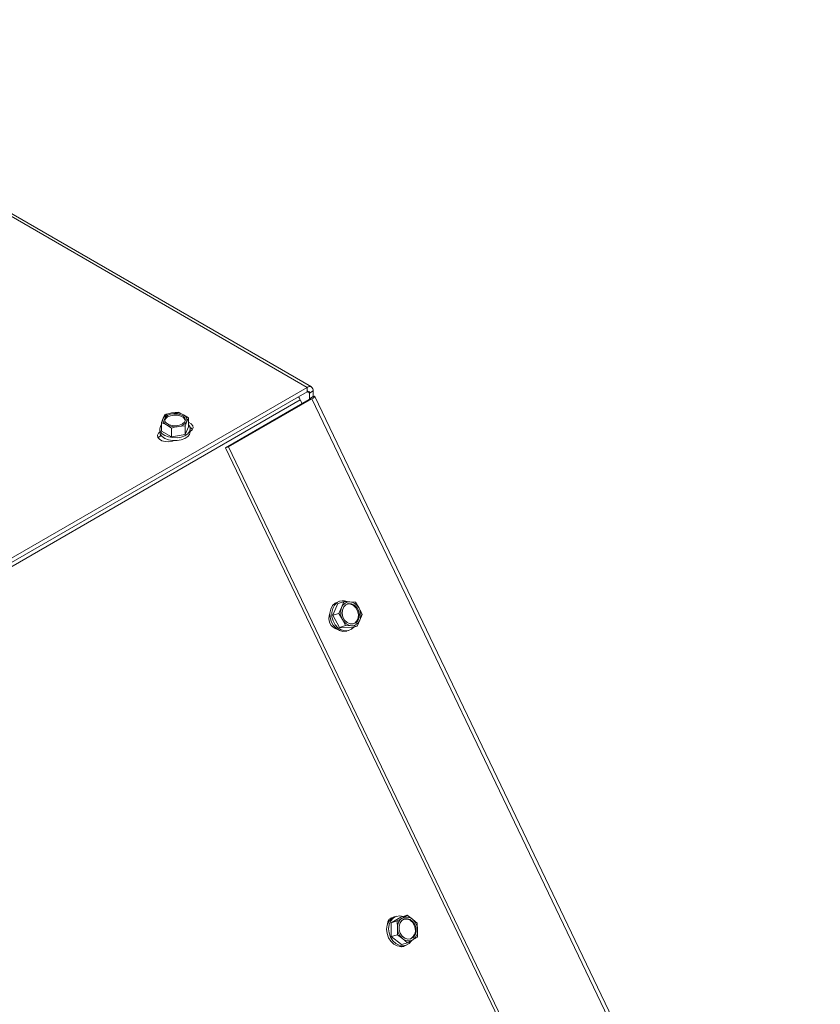
# Model space of a CAD drawing. Units: millimetres. Extents: x 104 to 4074, y 131 to 5783.
# Drawn here: x 3417 to 3647, y 4789 to 5072 of the extents above; entities that cross this region are included whole.
import ezdxf

# ---------------------------------------------------------------- set-up
doc = ezdxf.new("R2010")
doc.units = ezdxf.units.MM

msp = doc.modelspace()

# ---------------------------------------------------------------- linework, layer by layer
at = {"color": 7, "linetype": 'Continuous', "lineweight": 15, "ltscale": 20}
for p, q in [((3500.73, 4966.38), (3317.57, 5072.12)), ((3290.17, 4845.43), (3499.48, 4966.26)), ((3499.48, 4965.03), (3499.48, 4966.26)), ((3290.17, 4844.21), (3499.48, 4965.03)), ((3500.18, 4964.63), (3501.24, 4965.24)), ((3500.18, 4964.63), (3500.18, 4962.99)), ((3501.24, 4963.6), (3500.18, 4962.99)), ((3501.24, 4965.24), (3501.24, 4963.6)), ((3647.27, 4659.59), (3501.73, 4963.66)), ((3497.53, 4962.66), (3289.29, 4842.44)), ((3500.04, 4962.76), (3476, 4948.88)), ((3500.88, 4963.01), (3476.84, 4949.13)), ((3498.03, 4961.6), (3497.53, 4962.66)), ((3500.04, 4962.76), (3500.88, 4963.01)), ((3646.46, 4658.86), (3500.88, 4963.01)), ((3458.54, 4958.46), (3458.04, 4957.45)), ((3462.42, 4959.09), (3460.48, 4958.9)), ((3463.87, 4958.4), (3462.42, 4959.09)), ((3465.32, 4957.47), (3463.87, 4958.4)), ((3458.04, 4957.45), (3457.54, 4956.2)), ((3457.54, 4956.2), (3458.99, 4955.5)), ((3457.54, 4953.66), (3457.54, 4956.2)), ((3458.99, 4955.5), (3460.44, 4954.57)), ((3462.39, 4955.01), (3464.33, 4955.21)), ((3464.32, 4957.01), (3464.41, 4956.75)), ((3464.33, 4955.21), (3464.83, 4956.46)), ((3464.33, 4952.67), (3464.33, 4955.21)), ((3464.33, 4952.67), (3465.32, 4954.93)), ((3464.83, 4956.46), (3465.32, 4957.47)), ((3465.32, 4954.93), (3465.32, 4957.47)), ((3465.67, 4954.99), (3465.32, 4955.49)), ((3457.03, 4954.3), (3457.03, 4953.48)), ((3457.45, 4952.4), (3457.29, 4952.32)), ((3457.54, 4953.66), (3460.44, 4952.04)), ((3460.44, 4952.04), (3460.44, 4954.57)), ((3460.44, 4952.04), (3464.33, 4952.67)), ((3465.83, 4953.48), (3465.83, 4954.3)), ((3476, 4948.88), (3476.84, 4949.13)), ((3621.57, 4644.73), (3476, 4948.88)), ((3622.42, 4644.98), (3476.84, 4949.13)), ((3508.32, 4904.03), (3506.9, 4900.64)), ((3507.58, 4904.17), (3508.39, 4904.55)), ((3508.32, 4904.03), (3510.06, 4904.56)), ((3508.95, 4904.72), (3508.39, 4904.55)), ((3510.06, 4904.56), (3509.43, 4902.89)), ((3511.81, 4904.52), (3510.06, 4904.56)), ((3513.39, 4904.43), (3511.81, 4904.52)), ((3514.43, 4902.7), (3513.39, 4904.43)), ((3506.9, 4900.64), (3508.64, 4901.18)), ((3509.43, 4902.89), (3508.64, 4901.18)), ((3508.64, 4901.18), (3509.68, 4899.45)), ((3506.9, 4900.64), (3508.81, 4897.13)), ((3513.89, 4897.54), (3514.68, 4899.25)), ((3514.68, 4899.25), (3515.31, 4900.92)), ((3508.81, 4897.13), (3510.56, 4897.67)), ((3508.81, 4897.13), (3512.14, 4897)), ((3510.56, 4897.67), (3512.31, 4897.63)), ((3510.95, 4896.14), (3511.51, 4896.31)), ((3512.14, 4897), (3513.89, 4897.54)), ((3512.31, 4897.63), (3513.89, 4897.54)), ((3523.46, 4813.41), (3523.8, 4813.36)), ((3526.51, 4813.77), (3523.66, 4812.12)), ((3525.31, 4814.02), (3524.75, 4813.85)), ((3526.51, 4813.77), (3528.26, 4814.3)), ((3528.26, 4814.3), (3526.91, 4813.5)), ((3529.81, 4813.17), (3528.26, 4814.3)), ((3523.66, 4812.12), (3525.4, 4812.65)), ((3523.66, 4812.12), (3523.73, 4808.16)), ((3525.4, 4812.65), (3525.52, 4810.69)), ((3525.52, 4810.69), (3525.47, 4808.69)), ((3531.19, 4811.99), (3529.81, 4813.17)), ((3531.31, 4810.03), (3531.19, 4811.99)), ((3523.73, 4808.16), (3525.47, 4808.69)), ((3523.73, 4808.16), (3526.66, 4805.84)), ((3525.47, 4808.69), (3527.02, 4807.55)), ((3527.02, 4807.55), (3528.4, 4806.37)), ((3529.91, 4807.22), (3531.26, 4808.02)), ((3531.26, 4808.02), (3531.31, 4810.03)), ((3526.64, 4805.31), (3526.56, 4805.24)), ((3526.66, 4805.84), (3528.4, 4806.37)), ((3527.3, 4805.43), (3527.86, 4805.6))]:
    msp.add_line(p, q, dxfattribs=at)
at = {"color": 14, "linetype": 'Continuous', "lineweight": 15, "ltscale": 20}
for p, q in [((3317.69, 5071.2), (3499.48, 4966.26)), ((3499.48, 4965.03), (3500.18, 4964.63)), ((3500.18, 4962.99), (3500.24, 4962.88)), ((3457.29, 4952.32), (3457.29, 4952.62))]:
    msp.add_line(p, q, dxfattribs=at)
at = {"color": 7, "linetype": 'Continuous', "lineweight": 15, "ltscale": 20, "flags": 128}
for points in [[(3501.24, 4963.6), (3501.49, 4963.67), (3501.65, 4963.69), (3501.73, 4963.67), (3501.72, 4963.61), (3501.63, 4963.51), (3501.45, 4963.37), (3501.2, 4963.2), (3500.88, 4963.01)], [(3500.18, 4962.99), (3500.28, 4963.02), (3500.35, 4963.03), (3500.38, 4963.02), (3500.37, 4962.99), (3500.34, 4962.95), (3500.27, 4962.9), (3500.17, 4962.83), (3500.04, 4962.76)], [(3464.32, 4957.42), (3464.42, 4956.82), (3464.17, 4956.24), (3463.58, 4955.74), (3462.74, 4955.39), (3461.74, 4955.23), (3460.7, 4955.27), (3459.75, 4955.52), (3459, 4955.94), (3458.55, 4956.48), (3458.44, 4957.08), (3458.7, 4957.66), (3459.28, 4958.16), (3460.13, 4958.51), (3461.13, 4958.67), (3462.17, 4958.63), (3463.12, 4958.38), (3463.87, 4957.96), (3464.32, 4957.42)], [(3458.45, 4956.75), (3458.7, 4957.25), (3459.28, 4957.75), (3460.13, 4958.1), (3461.13, 4958.27), (3462.17, 4958.22), (3463.12, 4957.98), (3463.87, 4957.56), (3464.32, 4957.01)], [(3457.54, 4955.49), (3457.22, 4955.04), (3457.03, 4954.32), (3457.2, 4953.61), (3457.71, 4952.94), (3458.52, 4952.39), (3459.57, 4952), (3460.76, 4951.79), (3462.02, 4951.78), (3463.22, 4951.98), (3464.28, 4952.36), (3465.11, 4952.9), (3465.64, 4953.56), (3465.83, 4954.27), (3465.67, 4954.99), (3465.67, 4954.99)], [(3465.83, 4953.57), (3466.38, 4954.03), (3466.65, 4954.61), (3466.56, 4955.21), (3466.12, 4955.76), (3465.38, 4956.18), (3465.32, 4956.21)], [(3457.04, 4953.37), (3456.7, 4953.05), (3456.43, 4952.47), (3456.52, 4951.87), (3456.96, 4951.32), (3457.69, 4950.9), (3458.64, 4950.64), (3459.68, 4950.59), (3460.68, 4950.75), (3461.24, 4950.94)], [(3457.29, 4952.32), (3456.7, 4951.82), (3456.61, 4951.7)], [(3465.83, 4953.48), (3465.83, 4953.46), (3465.64, 4952.74), (3465.11, 4952.09), (3464.28, 4951.54), (3463.22, 4951.16), (3462.02, 4950.96), (3460.76, 4950.97), (3459.57, 4951.18), (3458.52, 4951.58), (3457.71, 4952.13), (3457.2, 4952.79), (3457.03, 4953.48)], [(3466.46, 4954.15), (3466.12, 4954.53), (3465.75, 4954.78)], [(3510.95, 4896.14), (3510.83, 4896.1), (3509.81, 4896.02), (3508.78, 4896.3), (3507.82, 4896.9), (3507.01, 4897.78), (3506.42, 4898.86), (3506.09, 4900.07), (3506.05, 4901.3), (3506.3, 4902.45), (3506.83, 4903.44), (3507.58, 4904.17)], [(3508.15, 4904.34), (3507.39, 4903.61), (3506.86, 4902.63), (3506.61, 4901.47), (3506.65, 4900.24), (3506.98, 4899.04), (3507.57, 4897.95), (3508.38, 4897.07), (3509.34, 4896.47), (3510.37, 4896.19), (3511.39, 4896.27), (3512.31, 4896.69), (3512.92, 4897.24)], [(3510.64, 4903.68), (3511.42, 4904), (3512.28, 4903.96), (3513.11, 4903.58), (3513.81, 4902.9), (3514.31, 4901.99), (3514.53, 4900.98), (3514.45, 4899.97), (3514.09, 4899.1), (3513.48, 4898.47), (3512.7, 4898.15), (3511.84, 4898.18), (3511, 4898.56), (3510.3, 4899.25), (3509.81, 4900.15), (3509.58, 4901.17), (3509.66, 4902.17), (3510.03, 4903.04), (3510.64, 4903.68)], [(3511.04, 4903.89), (3511.14, 4903.91), (3512, 4903.88), (3512.83, 4903.5), (3513.53, 4902.81), (3514.03, 4901.91), (3514.25, 4900.89), (3514.17, 4899.89), (3513.81, 4899.01), (3513.2, 4898.38), (3512.79, 4898.16)], [(3527.3, 4805.43), (3526.45, 4805.3), (3525.41, 4805.48), (3524.43, 4805.99), (3523.57, 4806.8), (3522.91, 4807.84), (3522.51, 4809.03), (3522.39, 4810.26), (3522.56, 4811.44), (3523.02, 4812.48), (3523.71, 4813.29), (3524.6, 4813.8), (3524.75, 4813.85)], [(3527.18, 4813.97), (3526.16, 4814.14), (3525.16, 4813.97), (3524.28, 4813.46), (3523.58, 4812.65), (3523.12, 4811.61), (3522.95, 4810.43), (3523.07, 4809.2), (3523.47, 4808.01), (3524.13, 4806.97), (3524.99, 4806.16), (3525.97, 4805.65), (3527.01, 4805.47), (3528.01, 4805.65), (3528.9, 4806.16), (3529.59, 4806.96), (3529.63, 4807.02)], [(3530.53, 4811.59), (3530.85, 4810.59), (3530.87, 4809.57), (3530.59, 4808.64), (3530.05, 4807.92), (3529.31, 4807.5), (3528.47, 4807.42), (3527.62, 4807.69), (3526.86, 4808.29), (3526.29, 4809.14), (3525.98, 4810.13), (3525.96, 4811.15), (3526.24, 4812.08), (3526.78, 4812.8), (3527.52, 4813.22), (3528.36, 4813.3), (3529.21, 4813.03), (3529.97, 4812.43), (3530.53, 4811.59)]]:
    msp.add_lwpolyline(points, dxfattribs=at)
at = {"color": 7, "linetype": 'Continuous', "lineweight": 15, "ltscale": 400}
for centre, radius, start, end in [((3500.17, 4965.41), 1.09, 350.7874, 129.202), ((3492.89, 4960.44), 5.14, 25.5096, 37.6199), ((3499.75, 4964.7), 0.437, 350.7872, 129.2033), ((3460.69, 4955.77), 3.13, 93.7664, 147.628), ((3461.43, 4953.57), 5.41, 63.2158, 100.1658), ((3463.34, 4956.93), 1.56, 342.2077, 70.0258), ((3459.53, 4956.97), 1.56, 162.2067, 250.0269), ((3461.43, 4960.33), 5.41, 243.2159, 280.1657), ((3462.18, 4958.13), 3.13, 273.7665, 327.628), ((3509.83, 4901.84), 3.01, 67.0164, 123.9749), ((3511.76, 4902.04), 2.48, 88.9828, 159.8616), ((3511.5, 4901.27), 3.26, 25.9279, 84.5482), ((3509.06, 4899.8), 3.31, 155.8474, 255.3075), ((3513.22, 4901.43), 4.06, 158.9422, 209.3082), ((3510.89, 4900.71), 4.06, 338.9418, 29.3079), ((3512.61, 4900.87), 3.26, 205.9284, 264.5491), ((3512.35, 4900.11), 2.48, 268.9819, 339.8609), ((3524.59, 4811.82), 1.94, 92.9326, 182.6156), ((3528.61, 4810.91), 3.1, 123.2636, 183.9432), ((3528.12, 4811.24), 2.56, 48.7681, 118.1341), ((3527.77, 4810.55), 2.66, 20.9514, 97.8841), ((3529.66, 4810.74), 4.14, 180.6984, 230.397), ((3527.79, 4810), 2.88, 297.9232, 31.3469), ((3527.17, 4809.98), 4.14, 0.6981, 50.3973), ((3528.71, 4809.48), 2.56, 228.7682, 298.1342), ((3528.21, 4809.82), 3.1, 303.2636, 3.9432), ((3526.66, 4806.92), 1.68, 252.7945, 303.0681)]:
    msp.add_arc(centre, radius, start, end, dxfattribs=at)
at = {"color": 7, "linetype": 'Continuous', "lineweight": 15, "ltscale": 20}
for points, knots in [([(3460.48, 4958.9), (3459.99, 4958.8), (3459.34, 4958.68), (3458.7, 4958.5), (3458.54, 4958.46)], [0, 0, 0, 0, 0.750836, 1, 1, 1, 1]), ([(3460.44, 4954.57), (3460.6, 4954.61), (3461.25, 4954.79), (3461.9, 4954.91), (3462.39, 4955.01)], [0, 0, 0, 0, 0.249164, 1, 1, 1, 1]), ([(3515.31, 4900.92), (3515.24, 4901.07), (3514.97, 4901.66), (3514.66, 4902.26), (3514.43, 4902.7)], [0, 0, 0, 0, 0.249163, 1, 1, 1, 1]), ([(3509.68, 4899.45), (3509.91, 4899), (3510.22, 4898.41), (3510.49, 4897.81), (3510.56, 4897.67)], [0, 0, 0, 0, 0.750819, 1, 1, 1, 1]), ([(3526.91, 4813.5), (3526.55, 4813.29), (3526.06, 4813.01), (3525.53, 4812.72), (3525.4, 4812.65)], [0, 0, 0, 0, 0.750837, 1, 1, 1, 1]), ([(3528.4, 4806.37), (3528.53, 4806.44), (3529.06, 4806.73), (3529.55, 4807.01), (3529.91, 4807.22)], [0, 0, 0, 0, 0.249165, 1, 1, 1, 1])]:
    msp.add_open_spline(points, degree=3, knots=knots, dxfattribs=at)

doc.saveas('drawing.dxf')
